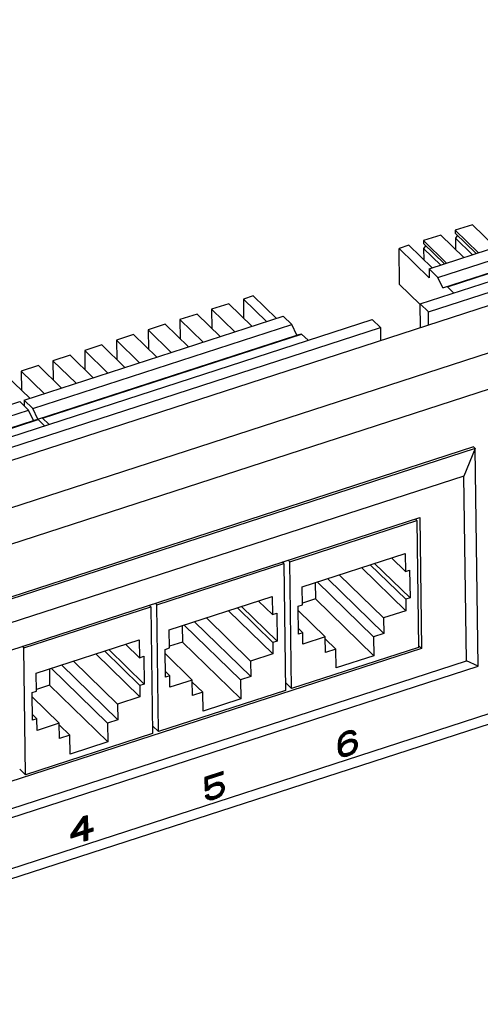
# Model space of a CAD drawing. Units: millimetres. Extents: x -150 to 76, y -77 to 39.
# Drawn here: x -81 to -35, y -69 to 31 of the extents above; entities that cross this region are included whole.
import ezdxf

# ---------------------------------------------------------------- set-up
doc = ezdxf.new("R2010")
doc.units = ezdxf.units.MM
doc.header["$LTSCALE"] = 36.425481
doc.layers.get('0').update_dxf_attribs({"linetype": 'CONTINUOUS'})
doc.layers.add('CURVE', color=7, linetype='CONTINUOUS')

msp = doc.modelspace()

# ---------------------------------------------------------------- linework, layer by layer
at = {"color": 7, "linetype": 'CONTINUOUS'}
for p, q in [((-40.719, 2.487), (48.226, 31.333)), ((-39.882, 1.67), (49.063, 30.516)), ((-126.911, -27.878), (47.148, 28.572)), ((-39.818, 6.047), (-13.535, 14.571)), ((-38.932, 5.183), (-12.649, 13.707)), ((-38.432, 4.121), (-12.149, 12.645)), ((-37.947, 4.222), (-11.664, 12.746)), ((-35.418, 10.525), (-37.158, 9.96)), ((-35.418, 10.525), (-33.071, 8.236)), ((-38.638, 9.48), (-40.378, 8.916)), ((-38.638, 9.48), (-36.291, 7.191)), ((-37.158, 9.96), (-37.155, 9.67)), ((-37.158, 9.96), (-34.811, 7.671)), ((-35.032, 7.599), (-37.155, 9.67)), ((-36.931, 9.452), (-37.148, 9.171)), ((-37.148, 9.171), (-37.133, 8.012)), ((-35.411, 7.477), (-37.148, 9.171)), ((-41.858, 8.436), (-42.859, 8.112)), ((-42.81, 4.458), (-42.859, 8.112)), ((-42.859, 8.112), (-39.806, 5.134)), ((-41.858, 8.436), (-39.511, 6.147)), ((-40.378, 8.916), (-40.375, 8.625)), ((-40.378, 8.916), (-38.031, 6.627)), ((-38.252, 6.555), (-40.375, 8.625)), ((-40.151, 8.408), (-40.368, 8.127)), ((-40.368, 8.127), (-40.353, 6.968)), ((-38.631, 6.432), (-40.368, 8.127)), ((-39.818, 6.047), (-39.806, 5.134)), ((-38.932, 5.183), (-39.818, 6.047)), ((-38.432, 4.121), (-38.932, 5.183)), ((-42.81, 4.458), (-40.753, 2.451)), ((-37.947, 4.222), (-38.432, 4.121)), ((-37.303, 3.595), (-37.947, 4.222)), ((-57.654, 3.313), (-58.655, 2.989)), ((-57.654, 3.313), (-55.307, 1.024)), ((-60.134, 2.509), (-61.875, 1.944)), ((-60.134, 2.509), (-57.787, 0.22)), ((-58.655, 2.989), (-58.629, 1.041)), ((-58.655, 2.989), (-56.308, 0.7)), ((-40.687, 0.086), (-40.719, 2.487)), ((-40.719, 2.487), (-39.882, 1.67)), ((-80.896, -7.275), (-54.613, 1.249)), ((-63.354, 1.465), (-65.095, 0.9)), ((-63.354, 1.465), (-61.007, -0.825)), ((-61.875, 1.944), (-61.849, -0.004)), ((-61.875, 1.944), (-59.528, -0.345)), ((-53.727, 0.385), (-54.613, 1.249)), ((-39.864, 0.353), (-39.882, 1.67)), ((-134.537, -27.939), (-45.592, 0.906)), ((-133.7, -28.756), (-44.755, 0.09)), ((-80.01, -8.139), (-53.727, 0.385)), ((-66.574, 0.42), (-68.315, -0.144)), ((-66.574, 0.42), (-64.227, -1.869)), ((-65.095, 0.9), (-65.069, -1.048)), ((-65.095, 0.9), (-62.748, -1.389)), ((-53.227, -0.677), (-53.727, 0.385)), ((-45.592, 0.906), (-44.755, 0.09)), ((-44.755, 0.09), (-44.738, -1.228)), ((-79.51, -9.201), (-53.227, -0.677)), ((-79.025, -9.1), (-52.742, -0.576)), ((-69.795, -0.624), (-71.535, -1.188)), ((-69.795, -0.624), (-67.448, -2.913)), ((-68.315, -0.144), (-68.289, -2.092)), ((-68.315, -0.144), (-65.968, -2.433)), ((-52.742, -0.576), (-53.227, -0.677)), ((-52.098, -1.204), (-52.742, -0.576)), ((-73.015, -1.668), (-74.755, -2.233)), ((-73.015, -1.668), (-70.668, -3.958)), ((-71.535, -1.188), (-71.509, -3.137)), ((-71.535, -1.188), (-69.188, -3.478)), ((-76.235, -2.713), (-77.975, -3.277)), ((-76.235, -2.713), (-73.888, -5.002)), ((-74.755, -2.233), (-74.729, -4.181)), ((-74.755, -2.233), (-72.408, -4.522)), ((-79.455, -3.757), (-81.195, -4.321)), ((-79.455, -3.757), (-77.108, -6.046)), ((-77.975, -3.277), (-77.949, -5.225)), ((-77.975, -3.277), (-75.628, -5.566)), ((-82.675, -4.801), (-80.328, -7.09)), ((-81.195, -4.321), (-81.17, -6.27)), ((-81.195, -4.321), (-78.848, -6.611)), ((-107.614, -15.94), (-81.331, -7.416)), ((-80.445, -8.28), (-81.331, -7.416)), ((-80.896, -7.275), (-80.888, -7.848)), ((-80.01, -8.139), (-80.896, -7.275)), ((-106.728, -16.804), (-80.445, -8.28)), ((-79.945, -9.342), (-80.445, -8.28)), ((-79.51, -9.201), (-80.01, -8.139)), ((-106.228, -17.866), (-79.945, -9.342)), ((-105.743, -17.765), (-79.46, -9.241)), ((-79.46, -9.241), (-79.945, -9.342)), ((-79.025, -9.1), (-79.51, -9.201)), ((-78.816, -9.869), (-79.46, -9.241)), ((-78.381, -9.728), (-79.025, -9.1)), ((-35.294, -12.029), (-129.286, -42.512)), ((-35.124, -12.195), (-129.116, -42.678)), ((-121.511, -68.584), (52.075, -12.288)), ((-35.124, -12.195), (-36.274, -14.975)), ((-35.124, -12.195), (-35.294, -12.029)), ((-34.831, -34.285), (-35.124, -12.195)), ((-36.274, -14.975), (-126.785, -44.329)), ((-36.025, -33.744), (-36.274, -14.975)), ((-121.701, -45.432), (-40.763, -19.183)), ((-53.945, -23.667), (-41.065, -19.49)), ((-41.065, -19.49), (-41.225, -19.333)), ((-41.065, -19.49), (-40.894, -32.362)), ((-40.763, -19.183), (-40.587, -32.471)), ((-52.688, -26.22), (-42.244, -22.833)), ((-42.244, -22.833), (-42.22, -24.66)), ((-67.435, -28.042), (-54.554, -23.865)), ((-54.554, -23.865), (-54.715, -23.708)), ((-54.554, -23.865), (-54.384, -36.737)), ((-53.945, -23.667), (-54.106, -23.511)), ((-53.774, -36.539), (-53.945, -23.667)), ((-45.776, -23.979), (-42.182, -27.484)), ((-41.747, -27.343), (-45.341, -23.837)), ((-43.632, -23.283), (-42.22, -24.66)), ((-42.167, -28.646), (-46.659, -24.265)), ((-42.22, -24.66), (-41.785, -24.519)), ((-41.785, -24.519), (-41.747, -27.343)), ((-51.359, -25.789), (-51.337, -27.443)), ((-45.453, -31.297), (-51.165, -25.726)), ((-44.409, -30.958), (-50.12, -25.387)), ((-44.43, -29.38), (-48.922, -24.999)), ((-52.663, -28.047), (-52.688, -26.22)), ((-67.435, -28.042), (-67.595, -27.885)), ((-66.177, -30.595), (-55.734, -27.208)), ((-57.121, -27.658), (-55.71, -29.035)), ((-55.734, -27.208), (-55.71, -29.035)), ((-51.337, -27.443), (-52.666, -27.874)), ((-45.428, -33.207), (-51.337, -27.443)), ((-41.747, -27.343), (-42.182, -27.484)), ((-42.182, -27.484), (-42.167, -28.646)), ((-80.924, -32.417), (-68.044, -28.24)), ((-68.044, -28.24), (-68.204, -28.083)), ((-68.044, -28.24), (-67.873, -41.112)), ((-67.264, -40.914), (-67.435, -28.042)), ((-55.657, -33.021), (-60.149, -28.64)), ((-59.266, -28.353), (-55.672, -31.859)), ((-55.237, -31.717), (-58.831, -28.212)), ((-55.71, -29.035), (-55.274, -28.894)), ((-55.274, -28.894), (-55.237, -31.717)), ((-53.099, -28.188), (-52.663, -28.047)), ((-53.061, -31.012), (-53.099, -28.188)), ((-50.348, -31.299), (-53.093, -28.622)), ((-42.167, -28.646), (-44.43, -29.38)), ((-57.898, -35.333), (-63.61, -29.762)), ((-57.919, -33.755), (-62.411, -29.374)), ((-44.43, -29.38), (-44.409, -30.958)), ((-66.153, -32.422), (-66.177, -30.595)), ((-64.848, -30.164), (-64.826, -31.818)), ((-58.943, -35.672), (-64.654, -30.101)), ((-53.069, -30.439), (-52.626, -30.871)), ((-52.626, -30.871), (-53.061, -31.012)), ((-52.611, -32.033), (-52.626, -30.871)), ((-44.409, -30.958), (-45.453, -31.297)), ((-79.667, -34.97), (-69.223, -31.583)), ((-69.223, -31.583), (-69.199, -33.41)), ((-64.826, -31.818), (-66.155, -32.249)), ((-58.918, -37.582), (-64.826, -31.818)), ((-55.237, -31.717), (-55.672, -31.859)), ((-55.672, -31.859), (-55.657, -33.021)), ((-50.348, -31.299), (-52.611, -32.033)), ((-50.327, -32.877), (-50.348, -31.299)), ((-49.283, -32.539), (-50.345, -31.502)), ((-45.453, -31.297), (-45.428, -33.207)), ((-40.587, -32.471), (-121.524, -58.72)), ((-80.924, -32.417), (-81.085, -32.26)), ((-80.754, -45.289), (-80.924, -32.417)), ((-72.755, -32.728), (-69.162, -36.233)), ((-68.727, -36.092), (-72.32, -32.587)), ((-70.611, -32.033), (-69.199, -33.41)), ((-66.588, -32.563), (-66.153, -32.422)), ((-66.551, -35.387), (-66.588, -32.563)), ((-40.894, -32.362), (-53.774, -36.539)), ((-49.283, -32.539), (-50.327, -32.877)), ((-49.257, -34.449), (-49.283, -32.539)), ((-40.587, -32.471), (-40.897, -32.169)), ((-126.536, -63.097), (-36.025, -33.744)), ((-71.409, -38.13), (-75.901, -33.748)), ((-69.146, -37.396), (-73.638, -33.015)), ((-69.199, -33.41), (-68.764, -33.269)), ((-68.764, -33.269), (-68.727, -36.092)), ((-63.837, -35.674), (-66.582, -32.997)), ((-55.657, -33.021), (-57.919, -33.755)), ((-57.919, -33.755), (-57.898, -35.333)), ((-45.428, -33.207), (-49.257, -34.449)), ((-34.831, -34.285), (-36.025, -33.744)), ((-128.823, -64.768), (-34.831, -34.285)), ((-79.643, -36.797), (-79.667, -34.97)), ((-78.338, -34.539), (-78.316, -36.193)), ((-72.432, -40.046), (-78.144, -34.476)), ((-71.388, -39.708), (-77.099, -34.137)), ((-66.558, -34.814), (-66.116, -35.246)), ((-66.116, -35.246), (-66.551, -35.387)), ((-66.1, -36.408), (-66.116, -35.246)), ((-63.837, -35.674), (-66.1, -36.408)), ((-63.817, -37.252), (-63.837, -35.674)), ((-62.772, -36.913), (-63.835, -35.877)), ((-57.898, -35.333), (-58.943, -35.672)), ((-58.943, -35.672), (-58.918, -37.582)), ((-80.078, -36.938), (-79.643, -36.797)), ((-80.04, -39.761), (-80.078, -36.938)), ((-78.316, -36.193), (-79.645, -36.624)), ((-72.407, -41.957), (-78.316, -36.193)), ((-68.727, -36.092), (-69.162, -36.233)), ((-69.162, -36.233), (-69.146, -37.396)), ((-54.384, -36.737), (-67.264, -40.914)), ((-62.772, -36.913), (-63.817, -37.252)), ((-62.747, -38.824), (-62.772, -36.913)), ((-53.774, -36.539), (-54.353, -35.975)), ((-77.327, -40.049), (-80.072, -37.372)), ((-69.146, -37.396), (-71.409, -38.13)), ((-58.918, -37.582), (-62.747, -38.824)), ((-71.409, -38.13), (-71.388, -39.708)), ((-80.048, -39.189), (-79.605, -39.62)), ((-79.605, -39.62), (-80.04, -39.761)), ((-79.59, -40.783), (-79.605, -39.62)), ((-71.388, -39.708), (-72.432, -40.046)), ((-77.327, -40.049), (-79.59, -40.783)), ((-77.306, -41.627), (-77.327, -40.049)), ((-76.262, -41.288), (-77.324, -40.252)), ((-72.432, -40.046), (-72.407, -41.957)), ((-67.264, -40.914), (-67.842, -40.35)), ((-67.873, -41.112), (-80.754, -45.289)), ((-76.262, -41.288), (-77.306, -41.627)), ((-76.236, -43.198), (-76.262, -41.288)), ((-72.407, -41.957), (-76.236, -43.198)), ((-80.754, -45.289), (-81.332, -44.725))]:
    msp.add_line(p, q, dxfattribs=at)
at = {"color": 9, "linetype": 'CONTINUOUS'}
for p, q in [((-123.218, -31.48), (50.841, 24.97)), ((-121.959, -34.757), (52.1, 21.693)), ((-121.524, -67.56), (52.535, -11.11))]:
    msp.add_line(p, q, dxfattribs=at)
at = {"layer": 'CURVE', "color": 2, "linetype": 'CONTINUOUS'}
for p, q in [((-48.999, -41.842), (-47.991, -40.835)), ((-48.948, -41.698), (-48.129, -40.879)), ((-48.897, -41.554), (-48.297, -40.954)), ((-48.246, -41.184), (-47.881, -40.818)), ((-48.107, -41.139), (-47.773, -40.804)), ((-47.969, -41.094), (-47.678, -40.803)), ((-47.86, -41.078), (-47.604, -40.822)), ((-47.766, -41.078), (-47.529, -40.841)), ((-47.693, -41.099), (-47.455, -40.86)), ((-47.622, -41.122), (-47.399, -40.898)), ((-47.567, -41.16), (-47.351, -40.944)), ((-49.048, -42.548), (-48.432, -41.931)), ((-49.044, -42.637), (-48.236, -41.829)), ((-49.043, -42.168), (-48.737, -41.861)), ((-49.03, -42.717), (-48.083, -41.769)), ((-49.029, -42.06), (-48.706, -41.737)), ((-49.017, -42.797), (-47.944, -41.724)), ((-49.016, -41.953), (-48.645, -41.582)), ((-48.754, -41.316), (-48.611, -41.174)), ((-48.199, -42.073), (-47.829, -41.703)), ((-48.061, -42.028), (-47.722, -41.69)), ((-47.922, -41.983), (-47.622, -41.683)), ((-47.807, -41.962), (-47.548, -41.703)), ((-47.713, -41.962), (-47.473, -41.722)), ((-47.637, -41.979), (-47.399, -41.741)), ((-47.566, -42.002), (-47.334, -41.77)), ((-47.522, -41.209), (-47.303, -40.99)), ((-47.501, -42.031), (-47.277, -41.807)), ((-47.471, -41.252), (-47.26, -41.04)), ((-47.444, -42.067), (-47.22, -41.843)), ((-47.402, -42.119), (-47.18, -41.897)), ((-47.376, -42.186), (-47.149, -41.96)), ((-47.333, -41.207), (-47.233, -41.107)), ((-49.052, -42.271), (-48.753, -41.971)), ((-49.051, -42.363), (-48.77, -42.082)), ((-49.05, -42.455), (-48.78, -42.186)), ((-49.003, -42.878), (-48.688, -42.562)), ((-48.99, -42.958), (-48.719, -42.687)), ((-48.962, -43.023), (-48.718, -42.779)), ((-48.931, -43.086), (-48.704, -42.859)), ((-48.9, -43.149), (-48.677, -42.926)), ((-48.09, -43.369), (-47.091, -42.37)), ((-47.951, -43.324), (-47.142, -42.515)), ((-47.78, -43.247), (-47.198, -42.664)), ((-47.449, -42.634), (-47.086, -42.271)), ((-47.42, -42.98), (-47.341, -42.901)), ((-47.384, -42.475), (-47.087, -42.178)), ((-47.359, -42.263), (-47.119, -42.023)), ((-47.358, -42.356), (-47.088, -42.086)), ((-48.866, -43.208), (-48.644, -42.987)), ((-48.818, -43.254), (-48.6, -43.036)), ((-48.77, -43.3), (-48.556, -43.085)), ((-48.722, -43.345), (-48.488, -43.112)), ((-48.654, -43.371), (-48.418, -43.135)), ((-48.58, -43.391), (-48.334, -43.145)), ((-48.505, -43.41), (-48.241, -43.145)), ((-48.429, -43.427), (-48.112, -43.11)), ((-48.321, -43.413), (-47.973, -43.065)), ((-48.214, -43.399), (-47.829, -43.014)), ((-62.556, -45.565), (-62.545, -45.555)), ((-62.555, -45.658), (-62.407, -45.51)), ((-62.554, -45.75), (-62.268, -45.465)), ((-62.552, -45.843), (-62.13, -45.42)), ((-62.551, -45.935), (-61.991, -45.375)), ((-62.55, -46.028), (-62.28, -45.758)), ((-62.549, -46.12), (-62.279, -45.851)), ((-62.548, -46.213), (-62.278, -45.943)), ((-62.246, -45.724), (-61.852, -45.33)), ((-62.108, -45.679), (-61.714, -45.285)), ((-61.969, -45.634), (-61.575, -45.24)), ((-61.83, -45.589), (-61.436, -45.195)), ((-61.692, -45.544), (-61.298, -45.15)), ((-61.553, -45.499), (-61.159, -45.105)), ((-61.415, -45.454), (-61.021, -45.06)), ((-61.276, -45.409), (-60.882, -45.015)), ((-61.137, -45.364), (-60.743, -44.97)), ((-60.999, -45.319), (-60.706, -45.027)), ((-60.86, -45.274), (-60.705, -45.119)), ((-60.721, -45.229), (-60.703, -45.211)), ((-62.546, -46.305), (-62.277, -46.035)), ((-62.545, -46.397), (-62.276, -46.128)), ((-62.544, -46.49), (-62.274, -46.22)), ((-62.543, -46.582), (-62.273, -46.313)), ((-62.541, -46.675), (-62.272, -46.405)), ((-62.54, -46.767), (-62.271, -46.498)), ((-62.539, -46.86), (-62.188, -46.508)), ((-62.515, -46.929), (-61.837, -46.251)), ((-62.376, -46.884), (-61.667, -46.175)), ((-62.237, -46.839), (-61.528, -46.13)), ((-61.817, -46.513), (-61.392, -46.088)), ((-61.645, -46.434), (-61.285, -46.074)), ((-61.536, -47.729), (-60.597, -46.791)), ((-61.506, -46.389), (-61.177, -46.06)), ((-61.397, -47.684), (-60.648, -46.935)), ((-61.376, -46.352), (-61.088, -46.064)), ((-61.274, -46.344), (-61.014, -46.084)), ((-61.175, -46.338), (-60.939, -46.103)), ((-61.104, -46.361), (-60.865, -46.122)), ((-61.033, -46.384), (-60.814, -46.165)), ((-60.982, -46.427), (-60.766, -46.21)), ((-60.974, -47.075), (-60.575, -46.675)), ((-60.938, -46.476), (-60.718, -46.256)), ((-60.898, -46.53), (-60.677, -46.309)), ((-60.886, -46.892), (-60.576, -46.583)), ((-60.871, -46.597), (-60.646, -46.372)), ((-60.848, -46.667), (-60.615, -46.435)), ((-60.847, -46.76), (-60.585, -46.498)), ((-62.531, -47.414), (-62.531, -47.413)), ((-62.495, -47.471), (-62.392, -47.368)), ((-62.459, -47.529), (-62.253, -47.323)), ((-62.423, -47.586), (-62.182, -47.345)), ((-62.376, -47.633), (-62.145, -47.403)), ((-62.328, -47.679), (-62.109, -47.46)), ((-62.28, -47.725), (-62.053, -47.498)), ((-62.22, -47.758), (-61.982, -47.52)), ((-62.146, -47.777), (-61.904, -47.536)), ((-62.071, -47.797), (-61.802, -47.527)), ((-61.997, -47.816), (-61.696, -47.515)), ((-61.897, -47.81), (-61.557, -47.47)), ((-61.789, -47.796), (-61.419, -47.425)), ((-61.674, -47.774), (-61.221, -47.321)), ((-61.208, -47.589), (-60.733, -47.114)), ((-75.592, -50.64), (-74.499, -49.548)), ((-75.38, -50.334), (-74.501, -49.455)), ((-75.168, -50.029), (-74.605, -49.466)), ((-74.956, -49.723), (-74.744, -49.511)), ((-74.822, -49.964), (-74.498, -49.64)), ((-74.821, -50.056), (-74.497, -49.733)), ((-74.819, -50.148), (-74.496, -49.825)), ((-74.818, -50.241), (-74.495, -49.917)), ((-76.113, -51.442), (-75.257, -50.586)), ((-76.112, -51.535), (-75.473, -50.895)), ((-76.016, -51.252), (-75.041, -50.277)), ((-75.804, -50.946), (-74.825, -49.967)), ((-75.264, -51.436), (-74.485, -50.657)), ((-75.126, -51.392), (-74.484, -50.749)), ((-74.987, -51.347), (-74.482, -50.842)), ((-74.848, -51.302), (-74.376, -50.829)), ((-74.817, -50.333), (-74.493, -50.01)), ((-74.816, -50.426), (-74.492, -50.102)), ((-74.814, -50.518), (-74.491, -50.195)), ((-74.813, -50.611), (-74.49, -50.287)), ((-74.812, -50.703), (-74.488, -50.38)), ((-74.811, -50.796), (-74.487, -50.472)), ((-74.809, -50.888), (-74.486, -50.564)), ((-74.803, -51.35), (-74.237, -50.784)), ((-74.802, -51.443), (-74.099, -50.739)), ((-74.433, -51.167), (-73.96, -50.694)), ((-74.294, -51.122), (-73.937, -50.765)), ((-74.155, -51.077), (-73.936, -50.857)), ((-74.017, -51.032), (-73.935, -50.95)), ((-76.111, -51.627), (-75.688, -51.205)), ((-76.096, -51.706), (-75.623, -51.233)), ((-75.957, -51.661), (-75.485, -51.189)), ((-75.819, -51.616), (-75.346, -51.144)), ((-75.68, -51.571), (-75.207, -51.099)), ((-75.542, -51.526), (-75.069, -51.054)), ((-75.403, -51.481), (-74.93, -51.009)), ((-74.801, -51.535), (-74.477, -51.212)), ((-74.8, -51.627), (-74.476, -51.304)), ((-74.798, -51.72), (-74.475, -51.396)), ((-74.797, -51.812), (-74.474, -51.489)), ((-74.796, -51.905), (-74.473, -51.581)), ((-74.795, -51.997), (-74.471, -51.674)), ((-74.704, -52), (-74.47, -51.766)), ((-74.565, -51.955), (-74.469, -51.859))]:
    msp.add_line(p, q, dxfattribs=at)
at = {"layer": 'CURVE', "color": 7, "linetype": 'CONTINUOUS'}
for p, q in [((-48.196, -40.901), (-48.468, -41.042)), ((-47.979, -40.831), (-48.196, -40.901)), ((-47.706, -40.795), (-47.979, -40.831)), ((-47.432, -40.866), (-47.706, -40.795)), ((-47.266, -41.025), (-47.432, -40.866)), ((-49.003, -41.855), (-49.053, -42.244)), ((-48.898, -41.555), (-49.003, -41.855)), ((-48.737, -41.29), (-48.898, -41.555)), ((-48.781, -42.155), (-48.73, -41.82)), ((-48.456, -41.944), (-48.779, -42.261)), ((-48.468, -41.042), (-48.737, -41.29)), ((-48.73, -41.82), (-48.678, -41.643)), ((-48.678, -41.643), (-48.571, -41.449)), ((-48.571, -41.449), (-48.41, -41.29)), ((-48.184, -41.802), (-48.456, -41.944)), ((-48.41, -41.29), (-48.247, -41.184)), ((-48.247, -41.184), (-47.921, -41.078)), ((-47.854, -41.962), (-48.235, -42.085)), ((-47.912, -41.714), (-48.184, -41.802)), ((-47.921, -41.078), (-47.757, -41.078)), ((-47.64, -41.679), (-47.912, -41.714)), ((-47.691, -41.962), (-47.854, -41.962)), ((-47.757, -41.078), (-47.592, -41.131)), ((-47.526, -42.015), (-47.691, -41.962)), ((-47.366, -41.75), (-47.64, -41.679)), ((-47.592, -41.131), (-47.481, -41.255)), ((-47.481, -41.255), (-47.209, -41.167)), ((-47.2, -41.856), (-47.366, -41.75)), ((-47.209, -41.167), (-47.266, -41.025)), ((-47.088, -42.086), (-47.2, -41.856)), ((-49.053, -42.244), (-49.048, -42.615)), ((-49.048, -42.615), (-48.988, -42.968)), ((-48.779, -42.261), (-48.781, -42.155)), ((-48.667, -42.491), (-48.719, -42.668)), ((-48.719, -42.668), (-48.717, -42.827)), ((-48.717, -42.827), (-48.661, -42.968)), ((-48.559, -42.35), (-48.667, -42.491)), ((-48.398, -42.191), (-48.559, -42.35)), ((-48.235, -42.085), (-48.398, -42.191)), ((-47.84, -43.022), (-47.678, -42.916)), ((-47.678, -42.916), (-47.516, -42.757)), ((-47.62, -43.163), (-47.35, -42.916)), ((-47.416, -42.085), (-47.526, -42.015)), ((-47.516, -42.757), (-47.409, -42.563)), ((-47.359, -42.227), (-47.416, -42.085)), ((-47.409, -42.563), (-47.357, -42.386)), ((-47.357, -42.386), (-47.359, -42.227)), ((-47.35, -42.916), (-47.19, -42.651)), ((-47.19, -42.651), (-47.085, -42.351)), ((-47.085, -42.351), (-47.088, -42.086)), ((-48.988, -42.968), (-48.876, -43.198)), ((-48.876, -43.198), (-48.71, -43.357)), ((-48.71, -43.357), (-48.436, -43.428)), ((-48.661, -42.968), (-48.55, -43.092)), ((-48.55, -43.092), (-48.385, -43.145)), ((-48.436, -43.428), (-48.163, -43.393)), ((-48.385, -43.145), (-48.221, -43.145)), ((-48.221, -43.145), (-47.84, -43.022)), ((-48.163, -43.393), (-47.891, -43.304)), ((-47.891, -43.304), (-47.62, -43.163)), ((-60.707, -44.959), (-62.556, -45.558)), ((-60.703, -45.224), (-60.707, -44.959)), ((-62.556, -45.558), (-62.538, -46.936)), ((-62.281, -45.735), (-60.703, -45.224)), ((-62.269, -46.583), (-62.281, -45.735)), ((-62.538, -46.936), (-62.157, -46.813)), ((-62, -46.336), (-62.269, -46.583)), ((-62.157, -46.813), (-61.942, -46.583)), ((-61.728, -46.195), (-62, -46.336)), ((-61.942, -46.583), (-61.725, -46.46)), ((-61.402, -46.089), (-61.728, -46.195)), ((-61.725, -46.46), (-61.398, -46.354)), ((-61.129, -46.054), (-61.402, -46.089)), ((-61.398, -46.354), (-61.18, -46.336)), ((-61.18, -46.336), (-61.016, -46.39)), ((-60.855, -46.125), (-61.129, -46.054)), ((-61.016, -46.39), (-60.905, -46.513)), ((-60.899, -46.937), (-61.006, -47.132)), ((-60.905, -46.513), (-60.848, -46.655)), ((-60.847, -46.761), (-60.899, -46.937)), ((-60.689, -46.284), (-60.855, -46.125)), ((-60.848, -46.655), (-60.847, -46.761)), ((-60.577, -46.513), (-60.689, -46.284)), ((-60.679, -47.026), (-60.574, -46.726)), ((-60.574, -46.726), (-60.577, -46.513)), ((-62.205, -47.308), (-62.532, -47.414)), ((-62.532, -47.414), (-62.42, -47.59)), ((-62.42, -47.59), (-62.254, -47.749)), ((-62.254, -47.749), (-61.98, -47.82)), ((-62.094, -47.484), (-62.205, -47.308)), ((-61.929, -47.538), (-62.094, -47.484)), ((-61.98, -47.82), (-61.707, -47.785)), ((-61.711, -47.52), (-61.929, -47.538)), ((-61.384, -47.414), (-61.711, -47.52)), ((-61.707, -47.785), (-61.381, -47.679)), ((-61.168, -47.291), (-61.384, -47.414)), ((-61.381, -47.679), (-61.11, -47.538)), ((-61.006, -47.132), (-61.168, -47.291)), ((-61.11, -47.538), (-60.84, -47.291)), ((-60.84, -47.291), (-60.679, -47.026)), ((-76.114, -51.393), (-74.827, -49.538)), ((-74.827, -49.538), (-74.501, -49.432)), ((-74.501, -49.432), (-74.482, -50.863)), ((-75.733, -51.269), (-74.822, -49.962)), ((-74.822, -49.962), (-74.808, -50.969)), ((-74.482, -50.863), (-73.938, -50.687)), ((-73.938, -50.687), (-73.934, -51.005)), ((-76.11, -51.711), (-76.114, -51.393)), ((-74.804, -51.287), (-76.11, -51.711)), ((-74.808, -50.969), (-75.733, -51.269)), ((-74.794, -52.029), (-74.804, -51.287)), ((-74.468, -51.924), (-74.794, -52.029)), ((-73.934, -51.005), (-74.478, -51.181)), ((-74.478, -51.181), (-74.468, -51.924))]:
    msp.add_line(p, q, dxfattribs=at)

doc.saveas('drawing.dxf')
